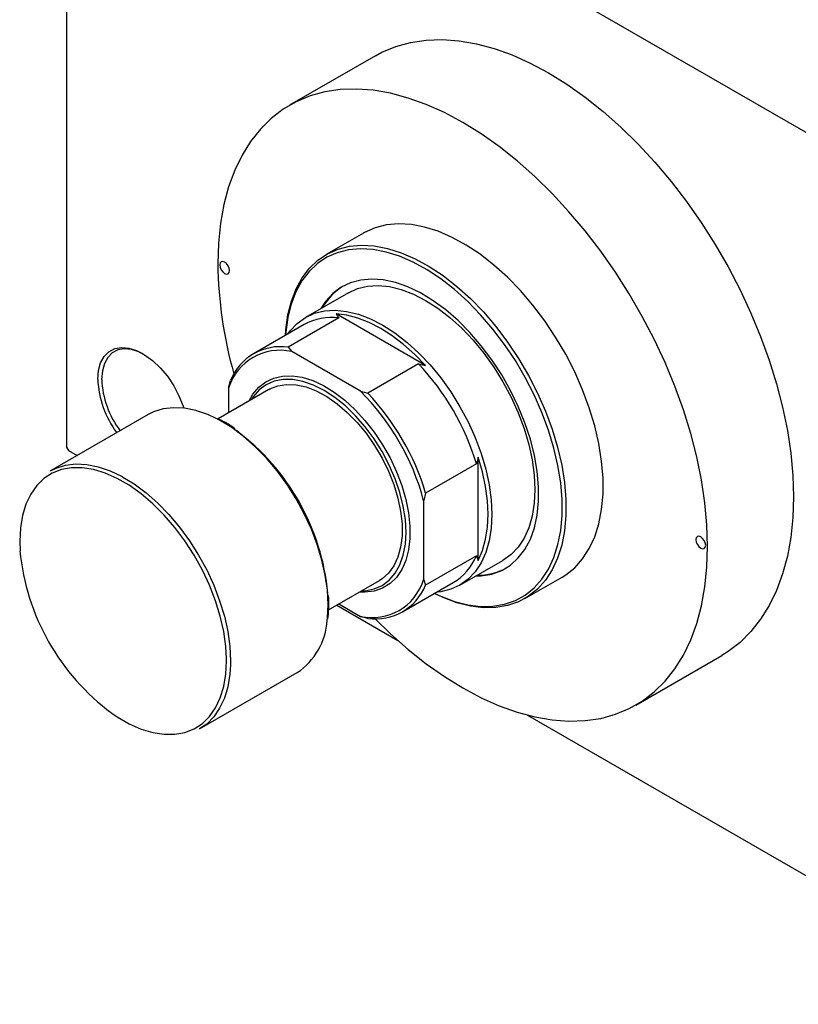
# Model space of a CAD drawing. Units: millimetres. Extents: x -127 to 459, y -128 to 318.
# Drawn here: x -127 to 14, y -128 to 51 of the extents above; entities that cross this region are included whole.
import ezdxf

# ---------------------------------------------------------------- set-up
doc = ezdxf.new("R2010")
doc.units = ezdxf.units.MM

msp = doc.modelspace()

# ---------------------------------------------------------------- linework, layer by layer
at = {"color": 7, "linetype": 'Continuous', "lineweight": 25}
for p, q in [((-118.09, 107.22), (55.86, 6.82)), ((-118.44, 107.01), (-118.44, -26.92)), ((-62.48, 44), (-78.04, 35.02)), ((-64.66, 11.85), (-71.38, 7.97)), ((-67.38, 1.04), (-75.16, -3.45)), ((-69.08, -3.53), (-78.28, -8.83)), ((-53.42, -12.16), (-69.62, -2.81)), ((-75.37, -4.72), (-84.56, -10.03)), ((-78.28, -8.83), (-77.63, -9.61)), ((-65.2, -16.78), (-77.63, -9.61)), ((-54.66, -11.85), (-63.85, -17.16)), ((-54.66, -11.85), (-53.42, -12.16)), ((-89.1, -16.23), (-88.74, -14.88)), ((-81.77, -16.5), (-90.97, -21.81)), ((-89.1, -16.23), (-89.1, -20.72)), ((-65.2, -16.78), (-63.85, -17.16)), ((-103.65, -21.04), (-121.33, -31.25)), ((-118.44, -26.92), (-118.09, -27.53)), ((-118.09, -27.53), (-116.49, -28.45)), ((-44.19, -29.98), (-53.39, -35.28)), ((-43.84, -47.46), (-43.84, -28.75)), ((-53.39, -35.28), (-53.74, -36.64)), ((-53.74, -50.99), (-53.74, -36.64)), ((-44.19, -46.64), (-53.39, -51.94)), ((-47.17, -51.95), (-39.39, -47.46)), ((-44.19, -46.64), (-43.84, -47.46)), ((-70.96, -56.44), (-61.77, -51.14)), ((-57.57, -56.79), (-48.38, -51.49)), ((-53.74, -50.99), (-53.39, -51.94)), ((-35.39, -54.39), (-28.67, -50.51)), ((-70.92, -55.24), (-70.92, -55.02)), ((-69.47, -55.58), (-58.41, -61.97)), ((-69.1, -55.37), (-65.2, -57.62)), ((-63.85, -57.99), (-65.2, -57.62)), ((-15.3, -73.68), (0.25, -64.7)), ((-94.34, -78.02), (-76.66, -67.81)), ((-34.92, -75.53), (55.86, -127.92))]:
    msp.add_line(p, q, dxfattribs=at)
at = {"color": 8, "linetype": 'Continuous', "lineweight": 25}
for p, q in [((-89.45, -65.65), (-89.45, -65.32)), ((-88.74, -65.65), (-88.76, -66.46))]:
    msp.add_line(p, q, dxfattribs=at)
at = {"color": 7, "linetype": 'Continuous', "lineweight": 25, "flags": 128}
for points in [[(-62.48, 44), (-61.29, 44.63), (-58.78, 45.68), (-56.11, 46.41), (-53.3, 46.83), (-50.36, 46.93), (-47.32, 46.71), (-44.19, 46.16), (-40.99, 45.31), (-37.73, 44.14), (-34.43, 42.66), (-31.11, 40.89), (-27.8, 38.84), (-24.5, 36.5), (-21.24, 33.91), (-18.03, 31.07), (-14.9, 27.99), (-11.86, 24.71), (-8.93, 21.22), (-6.12, 17.56), (-3.45, 13.75), (-0.93, 9.79), (1.41, 5.73), (3.58, 1.58), (5.55, -2.64), (7.31, -6.91), (8.86, -11.19), (10.19, -15.47), (11.29, -19.72), (12.15, -23.92), (12.76, -28.04), (13.13, -32.06), (13.26, -35.96), (13.13, -39.72), (12.76, -43.31), (12.15, -46.72), (11.29, -49.93), (10.19, -52.91), (8.86, -55.66), (7.31, -58.15), (5.55, -60.38), (3.58, -62.32), (1.41, -63.98), (0.25, -64.7)], [(-62.51, -58.06), (-59.75, -60.75), (-56.54, -63.59), (-53.28, -66.19), (-49.98, -68.52), (-46.67, -70.57), (-43.35, -72.35), (-40.06, -73.82), (-36.8, -74.99), (-33.59, -75.85), (-30.46, -76.39), (-27.42, -76.61), (-24.48, -76.51), (-21.67, -76.1), (-19, -75.36), (-16.49, -74.31), (-14.14, -72.96), (-11.98, -71.3), (-10.01, -69.36), (-8.24, -67.13), (-6.69, -64.64), (-5.37, -61.89), (-4.27, -58.91), (-3.41, -55.7), (-2.79, -52.29), (-2.42, -48.7), (-2.3, -44.94), (-2.42, -41.04), (-2.79, -37.02), (-3.41, -32.89), (-4.27, -28.7), (-5.37, -24.45), (-6.69, -20.17), (-8.24, -15.89), (-10.01, -11.62), (-11.98, -7.4), (-14.14, -3.25), (-16.49, 0.82), (-19, 4.77), (-21.67, 8.58), (-24.48, 12.24), (-27.42, 15.73), (-30.46, 19.02), (-33.59, 22.09), (-36.8, 24.93), (-40.06, 27.52), (-43.35, 29.86), (-46.67, 31.91), (-49.98, 33.68), (-53.28, 35.16), (-56.54, 36.33), (-59.75, 37.19), (-62.88, 37.73), (-65.92, 37.95), (-68.85, 37.85), (-71.66, 37.44), (-74.33, 36.7), (-76.85, 35.65), (-79.2, 34.3), (-81.36, 32.64), (-83.33, 30.7), (-85.1, 28.47), (-86.65, 25.98), (-87.97, 23.23), (-89.07, 20.24), (-89.93, 17.04), (-90.54, 13.63), (-90.92, 10.04), (-91.04, 6.28), (-91.04, 6.28)], [(-28.67, -50.51), (-28.01, -50.1), (-26.38, -48.79), (-24.95, -47.2), (-23.73, -45.32), (-22.75, -43.19), (-22, -40.82), (-21.5, -38.24), (-21.24, -35.47), (-21.24, -32.54), (-21.5, -29.48), (-22, -26.31), (-22.75, -23.08), (-23.73, -19.81), (-24.95, -16.54), (-26.38, -13.29), (-28.01, -10.1), (-29.83, -7.01), (-31.81, -4.04), (-33.94, -1.22), (-36.2, 1.42), (-38.56, 3.86), (-41, 6.06), (-43.5, 8.01), (-46.03, 9.69), (-48.57, 11.08), (-51.09, 12.17), (-53.56, 12.95), (-55.97, 13.4), (-58.28, 13.53), (-60.48, 13.34), (-62.54, 12.81), (-64.44, 11.97), (-64.66, 11.85)], [(-78.79, -6.7), (-78.72, -5.66), (-78.34, -2.98), (-77.71, -0.5), (-76.84, 1.75), (-75.74, 3.76), (-74.42, 5.49), (-72.89, 6.94), (-71.16, 8.1), (-69.26, 8.94), (-67.2, 9.46), (-65, 9.66), (-62.69, 9.53), (-60.28, 9.07), (-57.81, 8.3), (-55.29, 7.21), (-52.75, 5.82), (-50.22, 4.14), (-47.72, 2.19), (-45.28, -0.02), (-42.92, -2.45), (-40.66, -5.09), (-38.53, -7.91), (-36.54, -10.89), (-34.73, -13.98), (-33.09, -17.17), (-31.67, -20.41), (-30.45, -23.69), (-29.47, -26.96), (-28.72, -30.19), (-28.21, -33.35), (-27.96, -36.42), (-27.96, -39.35), (-28.21, -42.12), (-28.72, -44.7), (-29.47, -47.07), (-30.45, -49.2), (-31.67, -51.07), (-33.09, -52.67), (-34.73, -53.97), (-36.54, -54.97), (-38.53, -55.65), (-40.66, -56.01), (-42.92, -56.05), (-45.28, -55.75), (-47.72, -55.14), (-50.22, -54.21), (-51.8, -53.47)], [(-51.77, -53.45), (-50.62, -53.98), (-48.15, -54.9), (-45.75, -55.51), (-43.42, -55.8), (-41.19, -55.76), (-39.09, -55.41), (-37.13, -54.73), (-35.34, -53.75), (-33.73, -52.46), (-32.32, -50.89), (-31.12, -49.04), (-30.15, -46.94), (-29.41, -44.6), (-28.92, -42.06), (-28.67, -39.33), (-28.67, -36.44), (-28.92, -33.42), (-29.41, -30.3), (-30.15, -27.11), (-31.12, -23.89), (-32.32, -20.66), (-33.73, -17.46), (-35.34, -14.31), (-37.13, -11.26), (-39.09, -8.33), (-41.19, -5.55), (-43.42, -2.94), (-45.75, -0.54), (-48.15, 1.63), (-50.62, 3.55), (-53.11, 5.21), (-55.62, 6.58), (-58.1, 7.65), (-60.54, 8.42), (-62.91, 8.87), (-65.19, 9), (-67.36, 8.8), (-69.39, 8.29), (-71.27, 7.46), (-72.97, 6.32), (-74.48, 4.89), (-75.79, 3.18), (-76.87, 1.2), (-77.73, -1.02), (-78.34, -3.47), (-78.72, -6.11), (-78.76, -6.68)], [(-90.69, 6.07), (-90.62, 5.64), (-90.43, 5.2), (-90.14, 4.82), (-89.8, 4.54), (-89.46, 4.43), (-89.18, 4.48), (-88.99, 4.7), (-88.92, 5.05), (-88.99, 5.48), (-89.18, 5.93), (-89.46, 6.31), (-89.8, 6.58), (-90.14, 6.7), (-90.43, 6.65), (-90.62, 6.43), (-90.69, 6.07)], [(-44.39, -50.34), (-43.31, -50.29), (-41.39, -49.95), (-39.61, -49.29), (-38.01, -48.31), (-36.6, -47.03), (-35.39, -45.47), (-34.41, -43.63), (-33.67, -41.55), (-33.16, -39.25), (-32.91, -36.76), (-32.91, -34.11), (-33.16, -31.32), (-33.67, -28.44), (-34.41, -25.5), (-35.39, -22.53), (-36.6, -19.58), (-38.01, -16.67), (-39.61, -13.84), (-41.39, -11.13), (-43.31, -8.57), (-45.36, -6.19), (-47.51, -4.01), (-49.74, -2.08), (-52.02, -0.4), (-54.31, 1), (-56.61, 2.1), (-58.86, 2.9), (-61.05, 3.37), (-63.16, 3.52), (-65.15, 3.34), (-67, 2.84), (-68.69, 2.02), (-70.2, 0.89), (-71.51, -0.54), (-72.38, -1.84)], [(-67.38, 1.04), (-65.73, 1.79), (-63.92, 2.23), (-61.98, 2.35), (-59.93, 2.15), (-57.79, 1.63), (-55.6, 0.79), (-53.39, -0.34), (-51.17, -1.76), (-48.98, -3.46), (-46.85, -5.4), (-44.8, -7.56), (-42.85, -9.93), (-41.04, -12.45), (-39.39, -15.12), (-37.91, -17.88), (-36.62, -20.72), (-35.55, -23.58), (-34.7, -26.44), (-34.08, -29.26), (-33.71, -32), (-33.59, -34.63), (-33.71, -37.12), (-34.08, -39.44), (-34.7, -41.55), (-35.55, -43.42), (-36.62, -45.05), (-37.91, -46.4), (-39.39, -47.46), (-39.39, -47.46)], [(-78.37, -6.45), (-77.93, -5.86), (-76.64, -4.51), (-75.16, -3.45), (-73.51, -2.69), (-71.7, -2.26), (-69.76, -2.14), (-67.7, -2.34), (-65.57, -2.86), (-63.38, -3.69), (-61.16, -4.83), (-58.95, -6.25), (-56.76, -7.95), (-54.63, -9.89), (-52.57, -12.05), (-50.63, -14.41), (-48.82, -16.94), (-47.16, -19.61), (-45.69, -22.37), (-44.4, -25.21), (-43.33, -28.07), (-42.48, -30.93), (-41.86, -33.75), (-41.49, -36.49), (-41.37, -39.12), (-41.49, -41.61), (-41.86, -43.93), (-42.48, -46.03), (-43.33, -47.91), (-44.4, -49.54), (-45.69, -50.89), (-47.16, -51.95), (-48.82, -52.7), (-50.63, -53.14), (-51.38, -53.22)], [(-53.42, -12.16), (-55.36, -10.15), (-57.37, -8.35), (-59.43, -6.78), (-61.52, -5.44), (-63.6, -4.37), (-65.66, -3.57), (-67.68, -3.04), (-69.62, -2.81)], [(-112.78, -14.66), (-112.65, -13.06), (-112.26, -11.66), (-111.63, -10.51), (-110.78, -9.64), (-109.72, -9.09), (-108.51, -8.86), (-107.16, -8.98), (-105.74, -9.42), (-104.29, -10.19), (-102.84, -11.25), (-101.46, -12.57), (-100.17, -14.11), (-99.03, -15.81), (-98.07, -17.63), (-97.33, -19.51), (-97.21, -19.87)], [(-104.47, -10.07), (-105.34, -9.65), (-106.7, -9.22), (-107.98, -9.12), (-109.15, -9.33), (-110.16, -9.86), (-110.98, -10.69), (-111.58, -11.79), (-111.95, -13.13), (-112.08, -14.66)], [(-85.36, -18.57), (-84.66, -17.35), (-83.6, -16.08), (-82.34, -15.1), (-80.9, -14.42), (-79.3, -14.05), (-77.57, -14.01), (-75.74, -14.29), (-73.84, -14.88), (-71.9, -15.78), (-69.96, -16.98), (-68.03, -18.45), (-66.17, -20.17), (-64.39, -22.11), (-62.72, -24.23), (-61.2, -26.52), (-59.84, -28.91), (-58.68, -31.39), (-57.72, -33.9), (-56.99, -36.41), (-56.5, -38.87), (-56.25, -41.25), (-56.25, -43.5), (-56.5, -45.58), (-56.99, -47.47), (-57.72, -49.14), (-58.68, -50.55), (-59.84, -51.68), (-61.2, -52.51), (-62.72, -53.03), (-64.39, -53.24), (-65.37, -53.21)], [(-64.98, -52.99), (-64.35, -52.96), (-62.73, -52.64), (-61.27, -52), (-59.99, -51.06), (-58.91, -49.81), (-58.05, -48.3), (-57.43, -46.53), (-57.05, -44.55), (-56.92, -42.39), (-57.05, -40.08), (-57.43, -37.66), (-58.05, -35.17), (-58.91, -32.67), (-59.99, -30.18), (-61.27, -27.75), (-62.73, -25.43), (-64.35, -23.25), (-66.09, -21.25), (-67.93, -19.47), (-69.83, -17.93), (-71.77, -16.67), (-73.71, -15.7), (-75.61, -15.03), (-77.45, -14.69), (-79.2, -14.68), (-80.81, -15), (-82.27, -15.63), (-83.55, -16.58), (-84.63, -17.82), (-84.97, -18.34)], [(-81.77, -16.5), (-81.6, -16.4), (-80.16, -15.83), (-78.57, -15.57), (-76.85, -15.64), (-75.05, -16.04), (-73.19, -16.75), (-71.3, -17.77), (-69.42, -19.07), (-67.58, -20.64), (-65.82, -22.44), (-64.16, -24.44), (-62.64, -26.62), (-61.28, -28.92), (-60.11, -31.3), (-59.15, -33.74), (-58.41, -36.17), (-57.91, -38.56), (-57.66, -40.87), (-57.66, -43.05), (-57.91, -45.07), (-58.41, -46.89), (-59.15, -48.47), (-60.11, -49.79), (-61.28, -50.83), (-61.77, -51.14)], [(-91.33, -21.75), (-92.87, -21.04), (-95.01, -20.3), (-97.08, -19.88), (-99.07, -19.79), (-100.93, -20.01), (-102.66, -20.55), (-103.65, -21.04)], [(-121.33, -31.25), (-120.34, -30.75), (-118.61, -30.21), (-116.74, -29.99), (-114.76, -30.09), (-112.69, -30.51), (-110.55, -31.24), (-108.38, -32.28), (-108.22, -32.36)], [(-43.84, -47.46), (-43.07, -45.66), (-42.52, -43.65), (-42.18, -41.47), (-42.07, -39.12), (-42.18, -36.65), (-42.52, -34.08), (-43.07, -31.43), (-43.84, -28.75)], [(-89.45, -65.32), (-89.58, -63.06), (-89.95, -60.37), (-90.58, -57.6), (-91.44, -54.79), (-92.53, -51.98), (-93.83, -49.21), (-95.33, -46.52), (-97, -43.93), (-98.82, -41.5), (-100.77, -39.25), (-102.81, -37.21), (-104.93, -35.4), (-107.1, -33.86), (-109.28, -32.6), (-111.44, -31.65), (-111.98, -31.45)], [(-4.42, -43.71), (-4.35, -44.14), (-4.16, -44.59), (-3.87, -44.97), (-3.54, -45.25), (-3.2, -45.36), (-2.91, -45.31), (-2.72, -45.09), (-2.65, -44.73), (-2.72, -44.31), (-2.91, -43.86), (-3.2, -43.48), (-3.54, -43.2), (-3.87, -43.09), (-4.16, -43.14), (-4.35, -43.36), (-4.42, -43.71)], [(-88.76, -66.46), (-88.87, -68.09), (-89.24, -70.36), (-89.85, -72.42), (-90.7, -74.25), (-91.77, -75.82), (-93.05, -77.12), (-94.34, -78.02)]]:
    msp.add_lwpolyline(points, dxfattribs=at)
at = {"color": 8, "linetype": 'Continuous', "lineweight": 25, "flags": 128}
for points in [[(-71.06, -55.45), (-71.19, -52.86), (-71.56, -50.17), (-72.17, -47.4), (-73.02, -44.59), (-74.09, -41.78), (-75.38, -39), (-76.85, -36.3), (-78.5, -33.7), (-80.3, -31.24), (-82.22, -28.95), (-84.26, -26.86), (-86.36, -25.01), (-88.52, -23.4), (-90.7, -22.07), (-91.33, -21.75)], [(-111.98, -31.45), (-113.56, -31), (-115.61, -30.68), (-117.56, -30.69), (-119.38, -31.02), (-121.05, -31.67), (-122.54, -32.64), (-123.84, -33.91), (-124.93, -35.46), (-125.8, -37.27), (-126.42, -39.32), (-126.8, -41.58), (-126.93, -44.02), (-126.87, -45.74)], [(-108.22, -32.36), (-106.2, -33.61), (-104.04, -35.21), (-101.93, -37.07), (-99.9, -39.15), (-97.97, -41.44), (-96.18, -43.9), (-94.53, -46.5), (-93.05, -49.2), (-91.77, -51.98), (-90.7, -54.79), (-89.85, -57.6), (-89.24, -60.37), (-88.87, -63.06), (-88.74, -65.65)], [(-71.24, -58.33), (-71.19, -57.89), (-71.06, -55.45)], [(-110.25, -75.15), (-109.28, -75.81), (-107.1, -77.07), (-104.93, -78.03), (-102.81, -78.67), (-100.77, -78.99), (-98.82, -78.98), (-97, -78.65), (-95.33, -78), (-93.83, -77.03), (-92.53, -75.76), (-91.44, -74.21), (-90.58, -72.4), (-89.95, -70.35), (-89.58, -68.09), (-89.45, -65.65)]]:
    msp.add_lwpolyline(points, dxfattribs=at)
at = {"color": 7, "linetype": 'Continuous', "lineweight": 25}
for centre, radius, start, end in [((-15.29, 7.16), 75.75, 180.6657, 195.9579), ((-62.72, -6.85), 10.67, 121.6001, 150.7644), ((-70.41, -13.69), 10.25, 82.5621, 118.9348), ((-79.65, -18.53), 9.8, 81.9389, 158.0964), ((-79.74, -19.2), 9.81, 77.6008, 162.4344), ((-87.63, -42.97), 45.34, 16.6528, 43.3472), ((-95.37, -13.9), 17.43, 182.5124, 216.7266), ((-95.4, -13.93), 16.69, 182.5184, 216.9975), ((-96.39, -48.03), 44.14, 14.9486, 45.0514), ((-96.82, -48.28), 45.34, 16.6528, 43.3472), ((-112.5, -57.29), 41.57, 5.3351, 53.3102), ((-85.46, -41.74), 41.61, 185.5093, 233.4137), ((-53.61, -42.76), 10.18, 300.9186, 337.5982), ((-43.91, -39.39), 10.75, 269.3271, 298.2732), ((-63.1, -48.03), 9.81, 257.6008, 342.4344), ((-62.48, -48.28), 9.8, 261.9389, 338.0964), ((-83.51, -57.61), 12.29, 303.8775, 356.6082)]:
    msp.add_arc(centre, radius, start, end, dxfattribs=at)
for points, knots in [([(-69.62, -2.81), (-69.57, -2.88), (-69.4, -3.12), (-69.22, -3.35), (-69.08, -3.53)], [0, 0, 0, 0, 0.275275, 1, 1, 1, 1]), ([(-87.9, -23.64), (-87.96, -23.6), (-88.7, -23.04), (-89.77, -22.39), (-90.77, -21.9), (-91.07, -21.76)], [0, 0, 0, 0, 0.057021, 0.712912, 1, 1, 1, 1]), ([(-43.84, -28.75), (-43.87, -28.86), (-43.95, -29.12), (-44.07, -29.53), (-44.15, -29.83), (-44.19, -29.98)], [0, 0, 0, 0, 0.275271, 0.637608, 1, 1, 1, 1]), ([(-71.11, -58.12), (-71.04, -57.5), (-70.93, -56.57), (-70.92, -55.58), (-70.92, -55.24)], [0, 0, 0, 0, 0.663127, 1, 1, 1, 1]), ([(-70.92, -55.02), (-70.92, -54.67), (-70.92, -54.29), (-70.96, -53.89), (-70.96, -53.85)], [0, 0, 0, 0, 0.9079, 1, 1, 1, 1])]:
    msp.add_open_spline(points, degree=3, knots=knots, dxfattribs=at)

doc.saveas('drawing.dxf')
